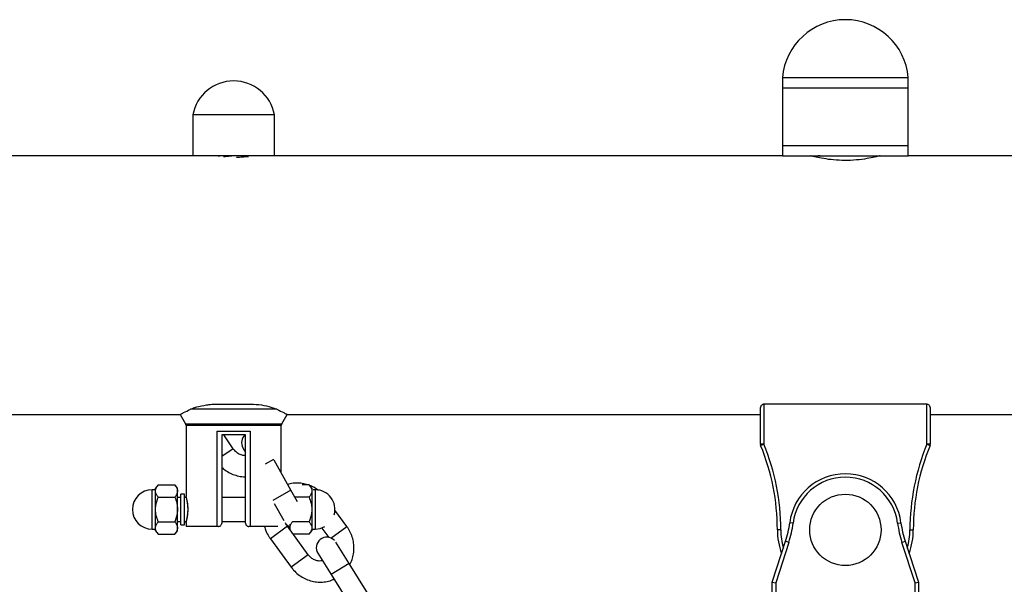
# Model space of a CAD drawing. Units: millimetres. Extents: x -1.1 to 13.7, y 1 to 15.8.
# Drawn here: x 5.7 to 6, y 13.5 to 13.7 of the extents above; entities that cross this region are included whole.
import ezdxf

# ---------------------------------------------------------------- set-up
doc = ezdxf.new("R2010")
doc.units = ezdxf.units.MM
doc.header["$MEASUREMENT"] = 0
doc.layers.get('0').update_dxf_attribs({"lineweight": 0})

# ---------------------------------------------------------------- blocks, each defined once
blk = doc.blocks.new('OPSI_K295A')
at = {"color": 7, "linetype": 'Continuous', "lineweight": 25}
for p, q in [((5.97384202387067, 13.66086195364231), (5.97384202387067, 13.64086195364233)), ((5.97384202387067, 13.66086195364231), (6.010842023870705, 13.66086195364231)), ((6.010842023870705, 13.64086195364233), (6.010842023870705, 13.66086195364231)), ((5.97384202387067, 13.65786195364238), (5.97384202387067, 13.63786195364229)), ((5.97384202387067, 13.65786195364238), (6.010842023870705, 13.65786195364238)), ((6.010842023870705, 13.63786195364229), (6.010842023870705, 13.65786195364238)), ((5.80034202387068, 13.64986195364235), (5.80034202387068, 13.63786195364229)), ((5.80034202387068, 13.64986195364235), (5.80034202387068, 13.63786195364229)), ((5.824342023870681, 13.64986195364235), (5.80034202387068, 13.64986195364235)), ((5.824342023870681, 13.63786195364229), (5.824342023870681, 13.64986195364235)), ((5.824342023870681, 13.63786195364229), (5.824342023870681, 13.64986195364235)), ((5.97384202387067, 13.64086195364233), (6.010842023870705, 13.64086195364233)), ((5.80034202387068, 13.63786195364229), (5.672026246868054, 13.63786195364229)), ((5.824342023870681, 13.63786195364229), (5.80034202387068, 13.63786195364229)), ((5.97384202387067, 13.63786195364229), (5.824342023870681, 13.63786195364229)), ((5.97384202387067, 13.63786195364229), (6.010842023870705, 13.63786195364229)), ((6.000842023870714, 13.63735480069396), (6.000842023870714, 13.63786195364229)), ((7.573842023870693, 13.63786195364229), (6.010842023870705, 13.63786195364229)), ((5.825032400073919, 13.56330808261679), (5.799651647667329, 13.56330808261679)), ((5.80728807344914, 13.56481195364232), (5.817395974292221, 13.56481195364232)), ((5.96734202387071, 13.55301115997905), (5.96734202387071, 13.56335783864823)), ((5.968342023870687, 13.56484336059087), (5.968342023870687, 13.55301115997905)), ((5.968342023870687, 13.56484336059087), (6.016342023870688, 13.56484336059087)), ((6.016342023870688, 13.55301115997905), (6.016342023870688, 13.56484336059087)), ((6.017342023870665, 13.56335783864823), (6.017342023870665, 13.55301115997905)), ((5.665368359573645, 13.56176195364229), (5.796621190537362, 13.56176195364229)), ((5.796621481145703, 13.56176145545668), (5.798205802771545, 13.55904547552653)), ((5.796621481145703, 13.56176145545656), (5.798205802771545, 13.55904547552642)), ((5.826478244969817, 13.55904547552653), (5.828062566595658, 13.56176145545668)), ((5.826478244969817, 13.55904547552642), (5.828062566595658, 13.56176145545656)), ((5.828053050949588, 13.56176195364229), (5.96734202387071, 13.56176195364229)), ((6.017342023870665, 13.56176195364229), (7.567342023870619, 13.56176195364229)), ((5.798205802771545, 13.55904547552653), (5.826478244969817, 13.55904547552653)), ((5.798342023870728, 13.55854160450098), (5.798342023870728, 13.53781195364239)), ((5.798342023870728, 13.55854160450098), (5.798342023870728, 13.53775800439404)), ((5.826342023870634, 13.55854160450098), (5.798342023870728, 13.55854160450098)), ((5.826342023870634, 13.5445461257542), (5.826342023870634, 13.55854160450098)), ((5.826342023870634, 13.5445461257542), (5.826342023870634, 13.55854160450098)), ((5.80749587002455, 13.55681195364228), (5.817188177716812, 13.55681195364228)), ((5.80749587002455, 13.52881195364226), (5.80749587002455, 13.55681195364228)), ((5.815842023870655, 13.55581195364231), (5.808842023870707, 13.55581195364231)), ((5.808842023870707, 13.55581195364231), (5.808842023870707, 13.52981195364235)), ((5.81222991892761, 13.55165197073426), (5.809465879598601, 13.55581195364231)), ((5.815842023870655, 13.52981195364235), (5.815842023870655, 13.55581195364231)), ((5.817188177716812, 13.55681195364228), (5.817188177716812, 13.52881195364226)), ((5.81222991892761, 13.55165197073426), (5.808842023870707, 13.5494009337982)), ((5.815063589154501, 13.55194833790641), (5.815842023870655, 13.55056472156081)), ((5.968342023870687, 13.55301115997905), (5.96734202387071, 13.55301115997905)), ((5.967417781446411, 13.55262935382244), (5.968342023870687, 13.55301115997905)), ((6.016342023870688, 13.55301115997905), (6.017266266294964, 13.55262935382244)), ((6.017342023870665, 13.55301115997905), (6.016342023870688, 13.55301115997905)), ((5.824095572421893, 13.54853904497996), (5.821613813204603, 13.54714278543303)), ((5.829195038348384, 13.53947508076645), (5.824226467484063, 13.54830638764359)), ((5.789342023870713, 13.53961195364239), (5.788342023870623, 13.53961195364239)), ((5.788342023870623, 13.52801195364235), (5.788342023870623, 13.53961195364239)), ((5.790142023870626, 13.54106195364237), (5.789342023870713, 13.54006195364239)), ((5.789342023870713, 13.52756195364235), (5.789342023870713, 13.54006195364239)), ((5.790142023870626, 13.54106195364237), (5.795042023870646, 13.54106195364237)), ((5.795842023870673, 13.54006195364239), (5.795042023870646, 13.54106195364237)), ((5.795842023870673, 13.52756195364235), (5.795842023870673, 13.54006195364239)), ((5.828971081963996, 13.53987314846289), (5.829044142883472, 13.54002637044936)), ((5.834542023870622, 13.54106195364226), (5.832542776397158, 13.54106195364226)), ((5.835342023870648, 13.54006195364228), (5.834542023870622, 13.54106195364226)), ((5.835342023870648, 13.54006195364228), (5.835342023870648, 13.53381195364226)), ((5.836342023870625, 13.53961195364228), (5.835701762867043, 13.53961195364228)), ((5.836342023870625, 13.53961195364228), (5.836342023870625, 13.53381195364226)), ((5.790142023870626, 13.53743695364231), (5.795042023870646, 13.53743695364231)), ((5.796842023870649, 13.5373119536424), (5.795842023870673, 13.5373119536424)), ((5.797842023870626, 13.53831195364227), (5.796842023870649, 13.53831195364227)), ((5.796842023870649, 13.53294995157863), (5.796842023870649, 13.53831195364227)), ((5.797842023870626, 13.53294995157863), (5.797842023870626, 13.53831195364227)), ((5.79847564170208, 13.5373119536424), (5.797842023870626, 13.5373119536424)), ((5.79847564170208, 13.53731195364229), (5.797842023870626, 13.53731195364229)), ((5.815842023870655, 13.5373119536424), (5.808842023870707, 13.5373119536424)), ((5.815842023870655, 13.53731195364229), (5.808842023870707, 13.53731195364229)), ((5.829195038348384, 13.53947508076645), (5.823840358729935, 13.53646249095276)), ((5.831115375532558, 13.53606180812868), (5.829195038348384, 13.53947508076645)), ((5.834542023870622, 13.53743695364231), (5.830341706580921, 13.53743695364231)), ((5.824265757336175, 13.53559209113745), (5.82707449489325, 13.53059974545487)), ((5.835342023870648, 13.53381195364226), (5.835342023870648, 13.52756195364224)), ((5.836342023870625, 13.53381195364226), (5.836342023870625, 13.52801195364224)), ((5.796842023870649, 13.52931195364225), (5.796842023870649, 13.53294995157863)), ((5.797842023870626, 13.52931195364225), (5.797842023870626, 13.53294995157863)), ((5.845658134037389, 13.52882709526351), (5.842139022650453, 13.53362539226747)), ((5.788342023870623, 13.52801195364235), (5.789342023870713, 13.52801195364235)), ((5.790142023870626, 13.53018695364232), (5.795042023870646, 13.53018695364232)), ((5.795842023870673, 13.53031195364234), (5.796842023870649, 13.53031195364234)), ((5.796842023870649, 13.52931195364225), (5.797842023870626, 13.52931195364225)), ((5.797842023870626, 13.53031195364234), (5.798476471502536, 13.53031195364234)), ((5.797842023870626, 13.53031195364234), (5.798476471502422, 13.53031195364234)), ((5.798342023870728, 13.52986590289071), (5.798342023870728, 13.52881195364238)), ((5.798342023870728, 13.52981195364224), (5.798342023870728, 13.52881195364226)), ((5.807842023870617, 13.52881195364238), (5.798342023870728, 13.52881195364238)), ((5.80749587002455, 13.52881195364226), (5.798342023870728, 13.52881195364226)), ((5.808842023870707, 13.53031195364234), (5.815842023870655, 13.53031195364234)), ((5.808842023870707, 13.53031195364234), (5.815842023870655, 13.53031195364234)), ((5.825328387796244, 13.52881195364238), (5.816842023870631, 13.52881195364238)), ((5.825328387796244, 13.52881195364226), (5.817188177716812, 13.52881195364226)), ((5.828137077954434, 13.52887421260401), (5.823137546199259, 13.52520751395763)), ((5.827842023870712, 13.52942680260468), (5.827842023870712, 13.52931195364236)), ((5.834287669601135, 13.52048790099546), (5.828137078062209, 13.52887421268302)), ((5.828842023870688, 13.52945595304503), (5.828842023870688, 13.52791302135118)), ((5.834542023870622, 13.53018695364232), (5.829642023870715, 13.53018695364232)), ((5.835342023870648, 13.52801195364224), (5.836342023870625, 13.52801195364224)), ((5.838313870332595, 13.52835743060813), (5.840336595595286, 13.5255994512488)), ((5.840980684970386, 13.5253966147702), (5.845658133922452, 13.52882709517915)), ((5.976968153546832, 13.52978530390657), (5.975976290945223, 13.52991261682688)), ((6.007715894194543, 13.52978530390657), (6.008707756796039, 13.52991261682688)), ((5.789342023870713, 13.52756195364235), (5.790142023870626, 13.52656195364237)), ((5.790142023870626, 13.52656195364237), (5.795042023870646, 13.52656195364237)), ((5.795042023870646, 13.52656195364237), (5.795842023870673, 13.52756195364235)), ((5.823137546094554, 13.525207513881), (5.829288137633593, 13.51682120219333)), ((5.834542023870622, 13.52656195364226), (5.829832908293806, 13.52656195364226)), ((5.834542023870622, 13.52656195364226), (5.835342023870648, 13.52756195364224)), ((5.973342023870682, 13.52781195364229), (5.972342023870706, 13.52781195364229)), ((6.011342023870693, 13.52781195364229), (6.012342023870669, 13.52781195364229)), ((5.846284790352197, 13.51792799215296), (5.842361453857588, 13.52420233919075)), ((5.970842023870627, 13.51244165699198), (5.97474889490783, 13.52445161035495)), ((5.975699844308078, 13.52414226388565), (5.971842023870717, 13.51228309497627)), ((5.975699844308078, 13.52414226388565), (5.97474889490783, 13.52445161035495)), ((6.008984203433297, 13.52414226388565), (6.009935152833545, 13.52445161035495)), ((6.012842023870657, 13.51228309497627), (6.008984203433297, 13.52414226388565)), ((6.009935152833545, 13.52445161035495), (6.013842023870634, 13.51244165699198)), ((5.834287669601135, 13.52048790099546), (5.829288137633593, 13.51682120219333)), ((5.837104568501641, 13.52091521942485), (5.841027904996363, 13.51464087238718)), ((5.846284790352197, 13.51792799215296), (5.841027904996363, 13.51464087238718)), ((5.85179866866903, 13.5091099909108), (5.846284790352197, 13.51792799215296)), ((5.841027904996363, 13.51464087238718), (5.846541783313196, 13.50582287114502)), ((5.970842023870627, 13.48357136034154), (5.970842023870627, 13.51244165699198)), ((5.970842023870627, 13.51244165699198), (5.971842023870717, 13.51228309497627)), ((5.971842023870717, 13.51228309497627), (5.971842023870717, 13.48357136034154)), ((6.012842023870657, 13.51228309497627), (6.013842023870634, 13.51244165699198)), ((6.012842023870657, 13.48357136034154), (6.012842023870657, 13.51228309497627)), ((6.013842023870634, 13.51244165699198), (6.013842023870634, 13.48357136034154))]:
    blk.add_line(p, q, dxfattribs=at)
at = {"color": 7, "linetype": 'Continuous', "lineweight": 25, "flags": 128}
for points in [[(5.827842023870712, 13.52940500590909), (5.828102805282551, 13.5291532687513), (5.828842023870688, 13.52868216030753)], [(5.836342023870625, 13.52801195364224), (5.837843174332274, 13.52820958384983), (5.839208419006663, 13.52876975383229)]]:
    blk.add_lwpolyline(points, dxfattribs=at)
at = {"color": 7, "linetype": 'Continuous', "lineweight": 25}
blk.add_circle((5.992342023870687, 13.52781195364229), 0.01049999999999975, dxfattribs=at)
for centre, radius, start, end in [((5.992342023870687, 13.65929577717178), 0.01856617647058832, 4.839018433140972, 175.160981566859), ((5.812342023870624, 13.64766195364233), 0.0121999999999998, 90, 169.6111421844022), ((5.812342023870624, 13.64766195364233), 0.01220000000000013, 10.38885781559777, 169.6111421844022), ((5.812342023870624, 13.64766195364233), 0.0121999999999998, 10.38885781559777, 90), ((5.797342023870637, 13.55854160450098), 0.00100000000000086, 0, 30.2564371650238), ((5.827342023870724, 13.55854160450098), 0.001000000000000074, 149.7435628350641, 180), ((5.817765347718105, 13.55346837101921), 0.003100000000000344, 130.8876662120146, 209.3624882840243), ((5.968342023870687, 13.55301115997905), 0.00100000000000096, 180, 202.4456051102322), ((5.907342023870651, 13.52781195364229), 0.0650000000000009, 0, 22.44560511134906), ((5.907342023870651, 13.52781195364229), 0.06600000000000104, 0, 22.44560511133243), ((6.077342023870724, 13.52781195364229), 0.06600000000000182, 157.5543948886676, 180), ((6.077342023870724, 13.52781195364229), 0.06500000000000182, 157.5543948886498, 180), ((6.016342023870688, 13.55301115997905), 0.00100000000000012, 337.5543948897484, 0), ((5.992342023870687, 13.52781195364229), 0.01650000000000091, 7.31434370309955, 172.6856562969004), ((5.992342023870687, 13.52781195364229), 0.01550000000000022, 7.314343702959103, 172.6856562970409), ((5.788342023870623, 13.53381195364237), 0.005800000000001092, 90, 270), ((5.836342023870625, 13.53381195364226), 0.005800000000001092, 344.6110113807381, 90), ((5.784651183944984, 13.53381253057829), 0.01426304605322462, 343.9364721827756, 16.28435121819184), ((5.94622041289912, 13.53373200443501), 0.02999999999999985, 341.9801498782792, 352.6856562973408), ((5.94622041289912, 13.53373200443501), 0.03100000000000062, 341.9801498783253, 352.6856562972528), ((6.038463634842255, 13.53373200443501), 0.03100000000000044, 187.3143437027472, 198.0198501216747), ((6.038463634842255, 13.53373200443501), 0.02999999999999985, 187.3143437026592, 198.0198501217208), ((5.839733011179614, 13.5225587793078), 0.003100000000000287, 43.95051636300964, 212.017658553294), ((5.992342023870687, 13.52781195364229), 0.02000000000000002, 180, 200.3026192138851), ((5.992342023870687, 13.52781195364229), 0.01900000000000028, 180, 196.3079797861743), ((5.992342023870687, 13.52781195364229), 0.01899999999999941, 343.69202021373, 0), ((5.992342023870687, 13.52781195364229), 0.01999999999999916, 339.697380786114, 0)]:
    blk.add_arc(centre, radius, start, end, dxfattribs=at)
for points, knots in [([(5.809210133169099, 13.63786195364229), (5.809070985211601, 13.63784875039026), (5.808389966794007, 13.63778413098804), (5.808039518922069, 13.63771951158593), (5.807760675729664, 13.63766809543584)], [0, 0, 0, 0, 0.2043233396930445, 1, 1, 1, 1]), ([(5.812504258693902, 13.63779242174779), (5.812442716103046, 13.63778716654962), (5.811758669112432, 13.63772875492792), (5.810539808298667, 13.63764836236111), (5.809668384270108, 13.6375568388322), (5.809303773170623, 13.63751854462235)], [0, 0, 0, 0, 0.05437158800986433, 0.6043411660610537, 1, 1, 1, 1]), ([(5.816725116041393, 13.63756900661177), (5.816125462460345, 13.63752313193241), (5.815095018155343, 13.63744430091468), (5.813769826130024, 13.63735898008894), (5.813215812265152, 13.63732331060145)], [0, 0, 0, 0, 0.5819369161398705, 1, 1, 1, 1]), ([(6.002592023870616, 13.63786195364229), (6.002482786841792, 13.63783178025379), (6.002264401480797, 13.63777145797643), (6.000566862152564, 13.63734813142388), (5.99803662038104, 13.63685789962641), (5.994814222095979, 13.63648474415219), (5.9913369790257, 13.6364156733582), (5.988034330674591, 13.63666466902497), (5.985177751910978, 13.6371229030526), (5.983125480798744, 13.63758535934811), (5.982085131037106, 13.63786369756041), (5.982196984262, 13.63783384953125), (5.982229598998938, 13.63782514628984)], [0, 0, 0, 0, 0.1047788934604353, 0.2094727100372572, 0.3163974070423683, 0.4251651086166348, 0.5314049975013292, 0.6346435781640677, 0.7390969336854892, 0.8470211003471761, 0.9553936279391343, 1, 1, 1, 1]), ([(5.982758464893973, 13.63786195364229), (5.982828482487857, 13.6378430647985), (5.983189598355889, 13.63774564555171), (5.983550831255993, 13.63764765535449), (5.983842023870661, 13.63756866470406)], [0, 0, 0, 0, 0.1938923212690685, 1, 1, 1, 1]), ([(5.984976038869117, 13.63786195364229), (5.984947059118635, 13.63785913414175), (5.984467444438533, 13.63781247142639), (5.98400523287668, 13.6377243771958), (5.98390887674017, 13.63764889923151), (5.983863658961209, 13.63761347911167)], [0, 0, 0, 0, 0.03300365373637469, 0.5462102508505747, 1, 1, 1, 1]), ([(5.796637341347346, 13.56177070724094), (5.796631994208919, 13.56176781040254), (5.796549119169381, 13.56172291244387), (5.796849741937049, 13.56188531108829), (5.797635974878258, 13.56231356922011), (5.798887132942323, 13.56293087846938), (5.799651647667329, 13.56330808261679)], [0, 0, 0, 0, 0.0185645716969508, 0.2877313998125209, 0.5647713516931807, 1, 1, 1, 1]), ([(5.796637341347346, 13.56177070724094), (5.796631994208919, 13.56176781040254), (5.796549119169381, 13.56172291244376), (5.796849741937049, 13.56188531108818), (5.797635974878258, 13.56231356922), (5.798887132942323, 13.56293087846926), (5.799651647667329, 13.56330808261679)], [0, 0, 0, 0, 0.0185645716969654, 0.2877313998125363, 0.5647713516931921, 1, 1, 1, 1]), ([(5.799651647667329, 13.56330808261679), (5.800044976590211, 13.56347030121138), (5.801072552599603, 13.56389409902111), (5.803041821347588, 13.56437450003658), (5.805082059505562, 13.56467910002981), (5.806357099866513, 13.56479650513539), (5.807104562737631, 13.5648089084791), (5.80728807344914, 13.56481195364232)], [0, 0, 0, 0, 0.2202230158168156, 0.5753349795737904, 0.755040066735219, 0.9398595256144276, 1, 1, 1, 1]), ([(5.799651647667329, 13.56330808261679), (5.800044921437998, 13.56347036397118), (5.801072353361828, 13.56389432574177), (5.803050122064374, 13.5643750071158), (5.805088363607606, 13.56468231077246), (5.806365405744341, 13.56479650117841), (5.80710458262487, 13.56480888061252), (5.80728807344914, 13.56481195364232)], [0, 0, 0, 0, 0.220207116046093, 0.5752934412530591, 0.7577468036207836, 0.9398638676662561, 1, 1, 1, 1]), ([(5.817395974292221, 13.56481195364232), (5.817667148136106, 13.56480554377036), (5.819008346034675, 13.56477384120375), (5.821350915759435, 13.56444774678481), (5.823689140417255, 13.56386850384159), (5.824678686016082, 13.56345565562298), (5.825032400073919, 13.56330808261679)], [0, 0, 0, 0, 0.08897782108926817, 0.4400751374883577, 0.7998543013449243, 1, 1, 1, 1]), ([(5.817395974292221, 13.56481195364232), (5.817667148136106, 13.56480554377025), (5.819008346034675, 13.56477384120363), (5.821350915759435, 13.56444774678481), (5.823689140417255, 13.56386850384148), (5.824678686016082, 13.56345565562286), (5.825032400073919, 13.56330808261679)], [0, 0, 0, 0, 0.08897782108934006, 0.440075137488435, 0.7998543013450405, 1, 1, 1, 1]), ([(5.825032400073919, 13.56330808261679), (5.82578987153769, 13.56293472246863), (5.827042911879825, 13.56231709480845), (5.827919487832073, 13.56183914189772), (5.828004764664197, 13.56179326894766), (5.828046706394016, 13.56177070724094)], [0, 0, 0, 0, 0.4371688133216347, 0.7231825693915613, 1, 1, 1, 1]), ([(5.825032400073919, 13.56330808261679), (5.82578987153769, 13.56293472246851), (5.827042911879825, 13.56231709480834), (5.827919487832073, 13.56183914189761), (5.828004764664197, 13.56179326894766), (5.828046706394016, 13.56177070724094)], [0, 0, 0, 0, 0.4371688133216128, 0.7231825693915416, 1, 1, 1, 1]), ([(5.96734202387071, 13.56335783864823), (5.967342025414805, 13.56335963695834), (5.967342219774164, 13.56358599136614), (5.967404303095432, 13.56398309592451), (5.967636065605202, 13.56444735852993), (5.967900131917727, 13.56470477749132), (5.968131020529167, 13.56482422531632), (5.968276429953189, 13.56483741207079), (5.968342023870687, 13.56484336059087)], [0, 0, 0, 0, 0.002941111710632076, 0.3701995625812051, 0.6444772941840909, 0.8047897548574545, 0.9119410257352217, 1, 1, 1, 1]), ([(6.016342023870688, 13.56484336059087), (6.016407617788186, 13.56483741207079), (6.016553027212208, 13.56482422531632), (6.016783915823535, 13.56470477749132), (6.017047982136173, 13.56444735852993), (6.01727974464583, 13.56398309592451), (6.017341827967211, 13.56358599136614), (6.01734202232657, 13.56335963695834), (6.017342023870665, 13.56335783864823)], [0, 0, 0, 0, 0.08805897426477799, 0.1952102451425423, 0.355522705815909, 0.629800437418792, 0.9970588882893658, 1, 1, 1, 1]), ([(5.815842023870655, 13.5496823861066), (5.815676428139081, 13.54967329504824), (5.815152122319514, 13.54964451112515), (5.814249837900515, 13.54992384204876), (5.813251838959413, 13.55049005681541), (5.812597295742844, 13.55112845577388), (5.812303162421326, 13.55154759815774), (5.81222991892761, 13.55165197073426)], [0, 0, 0, 0, 0.1240571675029341, 0.3927872671532627, 0.6555729804508015, 0.9142326406744119, 1, 1, 1, 1]), ([(5.808842023870707, 13.54618646519713), (5.808897320413362, 13.54612887946074), (5.809375295536224, 13.54563111688661), (5.810474177295273, 13.54491398436891), (5.812098699977209, 13.5440847179376), (5.813847391668528, 13.54360768810578), (5.815115712589286, 13.54340254319799), (5.815776664568343, 13.5434539026795), (5.815842023870655, 13.54345898144457)], [0, 0, 0, 0, 0.03089734416070635, 0.267072065514893, 0.5031502805023699, 0.7389200322449936, 0.9741826863553904, 0.9999999999999999, 0.9999999999999999, 0.9999999999999999, 0.9999999999999999]), ([(5.790142023870626, 13.53743695364231), (5.789957278147394, 13.53768998141457), (5.789583431386827, 13.53820200199765), (5.789322808131001, 13.53901230136874), (5.78939941269854, 13.53984227904549), (5.789733591107133, 13.54052409620486), (5.790037343439135, 13.54092410194754), (5.790142023870626, 13.54106195364237)], [0, 0, 0, 0, 0.2165632720230526, 0.4382319451374914, 0.6555342190923044, 0.8812887250486229, 1, 1, 1, 1]), ([(5.795042023870646, 13.54106195364237), (5.795226769593992, 13.54080892587011), (5.795600616354445, 13.54029690528704), (5.795861239610272, 13.53948660591594), (5.795784635042732, 13.5386566282392), (5.795450456634139, 13.53797481107982), (5.795146704302251, 13.53757480533715), (5.795042023870646, 13.53743695364231)], [0, 0, 0, 0, 0.216563272023044, 0.4382319451374879, 0.6555342190923018, 0.8812887250486214, 1, 1, 1, 1]), ([(5.834230924805833, 13.54106195364226), (5.833660622057177, 13.54122236611976), (5.832508496802088, 13.54154643130629), (5.830717100810457, 13.54162395126751), (5.829270285526459, 13.54150544557602), (5.82847409760549, 13.54124375039656), (5.828242750288577, 13.54116770995937)], [0, 0, 0, 0, 0.289501000906317, 0.5848497404061259, 0.879370314293421, 1, 1, 1, 1]), ([(5.834542023870622, 13.54106195364226), (5.834726769593967, 13.54080892587), (5.835100616354421, 13.54029690528704), (5.835361239610247, 13.53948660591594), (5.835284635042822, 13.5386566282392), (5.834950456634228, 13.53797481107982), (5.834646704302227, 13.53757480533715), (5.834542023870622, 13.53743695364231)], [0, 0, 0, 0, 0.2165632720230511, 0.4382319451374934, 0.655534219092305, 0.8812887250486233, 1, 1, 1, 1]), ([(5.837331777960085, 13.53941335849957), (5.836879143967362, 13.5397416263621), (5.836058503330118, 13.54033678702648), (5.835119517196713, 13.54070245437514), (5.834698439906074, 13.54086643359811)], [0, 0, 0, 0, 0.5515617582360224, 1, 1, 1, 1]), ([(5.790142023870626, 13.53018695364232), (5.789932827372549, 13.53076751644766), (5.789389940268361, 13.53227413851333), (5.789245255436949, 13.53483066173361), (5.78985461610031, 13.53660165601342), (5.790142023870626, 13.53743695364231)], [0, 0, 0, 0, 0.2488144382448221, 0.6456998614784132, 1, 1, 1, 1]), ([(5.795042023870646, 13.53743695364231), (5.795251220368836, 13.53685639083709), (5.795794107473025, 13.5353497687713), (5.795938792304323, 13.53279324555113), (5.795329431641076, 13.53102225127133), (5.795042023870646, 13.53018695364232)], [0, 0, 0, 0, 0.2488144382448227, 0.6456998614784178, 1, 1, 1, 1]), ([(5.798342023870728, 13.52981195364224), (5.798354451616742, 13.52985438988445), (5.798379295867644, 13.52993922398353), (5.798553844088556, 13.53059841957257), (5.798756994734585, 13.53158234026601), (5.798912776599391, 13.53283852344099), (5.798942318650997, 13.53419445638257), (5.798840017357261, 13.53548035456059), (5.798651072579755, 13.53659418113203), (5.798458894921819, 13.5373998492406), (5.798342057287837, 13.53781199907597), (5.798353832863281, 13.53777038525378), (5.798357336308495, 13.53775800439404)], [0, 0, 0, 0, 0.1044622735616608, 0.2088300569676663, 0.3156775736288654, 0.4246313631819716, 0.530763531218991, 0.6334849045458347, 0.7375402731944384, 0.8455074895530392, 0.9540357025229655, 0.9999999999999999, 0.9999999999999999, 0.9999999999999999, 0.9999999999999999]), ([(5.834542023870622, 13.53743695364231), (5.834751220368812, 13.53685639083698), (5.835294107473, 13.5353497687713), (5.835438792304299, 13.53279324555113), (5.834829431641051, 13.53102225127133), (5.834542023870622, 13.53018695364232)], [0, 0, 0, 0, 0.248814438244821, 0.6456998614784117, 1, 1, 1, 1]), ([(5.790142023870626, 13.52656195364237), (5.789957278147394, 13.52681498141463), (5.789583431386827, 13.52732700199759), (5.789322808131001, 13.52813730136869), (5.78939941269854, 13.52896727904543), (5.789733591107133, 13.52964909620481), (5.790037343439135, 13.53004910194749), (5.790142023870626, 13.53018695364232)], [0, 0, 0, 0, 0.2165632720230523, 0.4382319451374913, 0.6555342190923038, 0.8812887250486233, 1, 1, 1, 1]), ([(5.795042023870646, 13.53018695364232), (5.795226769593992, 13.52993392587006), (5.795600616354445, 13.5294219052871), (5.795861239610272, 13.528611605916), (5.795784635042732, 13.52778162823926), (5.795450456634139, 13.52709981107988), (5.795146704302251, 13.5266998053372), (5.795042023870646, 13.52656195364237)], [0, 0, 0, 0, 0.2165632720230442, 0.4382319451374881, 0.6555342190923026, 0.8812887250486222, 1, 1, 1, 1]), ([(5.807842023870617, 13.52881195364238), (5.807957589457796, 13.52882352734251), (5.808188870510403, 13.52884668975286), (5.808497680723772, 13.52903069490138), (5.808722882571455, 13.52929926040894), (5.808829079504871, 13.52957719762184), (5.80883865240693, 13.52975080955774), (5.808842023870707, 13.52981195364235)], [0, 0, 0, 0, 0.2272708556968882, 0.4548364612782906, 0.6745836118062656, 0.8853921703723512, 1, 1, 1, 1]), ([(5.815842023870655, 13.52981195364235), (5.815852546351575, 13.52970238905992), (5.815873587259571, 13.52948330210482), (5.816036936830383, 13.52919056542645), (5.816277767631586, 13.52896536265006), (5.816560326232288, 13.52883341221581), (5.816755185797742, 13.52881856861142), (5.816842023870631, 13.52881195364238)], [0, 0, 0, 0, 0.2045230289184063, 0.4089672655578116, 0.6157040788601226, 0.8287406771458157, 1, 1, 1, 1]), ([(5.821437012824244, 13.52881195364226), (5.821562651027957, 13.52836777938204), (5.821853522888514, 13.52733944731721), (5.822484418737272, 13.52614516136656), (5.822984671855775, 13.52542698431658), (5.823137546094554, 13.525207513881)], [0, 0, 0, 0, 0.3455512417006024, 0.8000045335973278, 1, 1, 1, 1]), ([(5.828137078062209, 13.52887421268302), (5.828043968004149, 13.52900542003873), (5.827821805900467, 13.52931848291029), (5.827688794981523, 13.52967525958853), (5.827611530088429, 13.52988250807685)], [0, 0, 0, 0, 0.4191086443792758, 1, 1, 1, 1]), ([(5.829034650406438, 13.52765037569223), (5.828971537778752, 13.52781441412127), (5.828806193715959, 13.52824416615862), (5.828908458042488, 13.5289680952029), (5.829232507213501, 13.52964899840548), (5.829537065639524, 13.5300490768817), (5.829642023870715, 13.53018695364232)], [0, 0, 0, 0, 0.192768883091123, 0.5050208094743552, 0.8294181482211027, 1, 1, 1, 1]), ([(5.834542023870622, 13.53018695364232), (5.834726769593967, 13.52993392587006), (5.835100616354421, 13.52942190528698), (5.835361239610247, 13.52861160591589), (5.835284635042822, 13.52778162823914), (5.834950456634228, 13.52709981107977), (5.834646704302227, 13.52669980533709), (5.834542023870622, 13.52656195364226)], [0, 0, 0, 0, 0.2165632720230507, 0.4382319451374876, 0.655534219092298, 0.8812887250486232, 1, 1, 1, 1]), ([(5.846489368116718, 13.51760082371048), (5.846542093447024, 13.51768303246227), (5.846912592688991, 13.51826071078266), (5.847339461279571, 13.51948608077247), (5.8477274692527, 13.52122530453936), (5.847784109270574, 13.52302827767754), (5.847539284370978, 13.52482370311894), (5.846987113528453, 13.52656053024121), (5.846313467656696, 13.52789001977168), (5.845811524684873, 13.52860775871157), (5.845658134037389, 13.52882709526351)], [0, 0, 0, 0, 0.02496168250127314, 0.1754049599212557, 0.3261089660830755, 0.4771863099143279, 0.6286931371273986, 0.780632090090878, 0.9329625323607302, 1, 1, 1, 1]), ([(5.838478384950204, 13.51871816057552), (5.838151274766997, 13.51867868915666), (5.837467627017727, 13.51859619540356), (5.836386271479423, 13.5188490750047), (5.835362104236051, 13.51937621986632), (5.83467891842869, 13.51998185402589), (5.834365672430604, 13.52038701099217), (5.834287669601135, 13.52048790099546)], [0, 0, 0, 0, 0.2196450848754145, 0.4590498112161098, 0.69315883681506, 0.9235920679707466, 1, 1, 1, 1]), ([(5.829288137633593, 13.51682120219333), (5.829517996070049, 13.51652719511115), (5.830123656157607, 13.5157525080566), (5.831303144622634, 13.51466797414013), (5.832832965271418, 13.51365963771365), (5.834510213580156, 13.51293178248521), (5.836276739037171, 13.51250702757817), (5.838083140925928, 13.51239089658837), (5.83985671758418, 13.51261858574616), (5.841131909381797, 13.51294240214712), (5.841753075023544, 13.51327125308704), (5.841851682339406, 13.51332345672857)], [0, 0, 0, 0, 0.0785794829229755, 0.207051162597378, 0.335683264016442, 0.4642628034310989, 0.5926743389409692, 0.7208096847143388, 0.8485857356171874, 0.9759636509434445, 1, 1, 1, 1])]:
    blk.add_open_spline(points, degree=3, knots=knots, dxfattribs=at)

msp = doc.modelspace()

# ---------------------------------------------------------------- block references
msp.add_blockref('OPSI_K295A', (0, 0))

doc.saveas('drawing.dxf')
